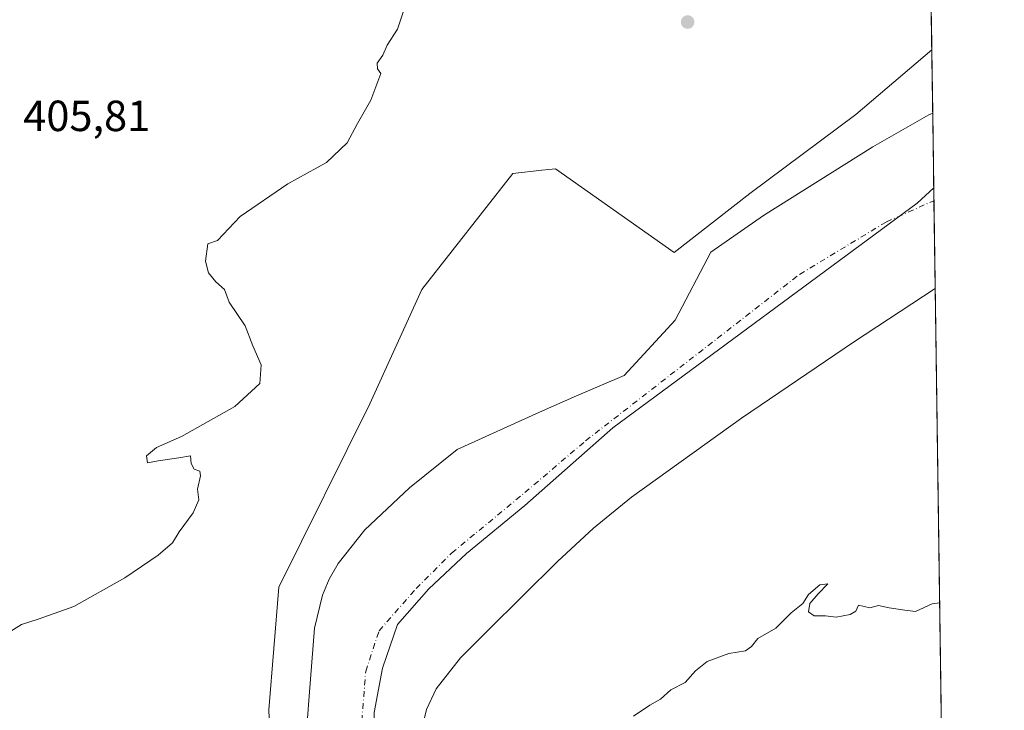
# Model space of a CAD drawing. Units: metres. Extents: x 593584 to 597022, y 4745256 to 4747622.
# Drawn here: x 596794 to 597020, y 4746336 to 4746495 of the extents above; entities that cross this region are included whole.
import ezdxf

# ---------------------------------------------------------------- set-up
doc = ezdxf.new("R2010")
doc.units = ezdxf.units.M
doc.header["$MEASUREMENT"] = 0
doc.linetypes.add('DGN Style 4', pattern=[2.6384748266838614, 1.318413404963828, -0.6592067024819142, 0.001648016756204785, -0.6592067024819142])
for name, color, linetype, lineweight in [('Arbolado forestal CxS', 92, 'Continuous', 0), ('Comarca CxS', 21, 'Continuous', 0), ('Comunidad Autónoma CxS', 142, 'Continuous', 0), ('Corriente natural Cxs', 4, 'Continuous', 13), ('Corriente natural eje', 4, 'DGN Style 4', 0), ('Cultivos herbáceos CxS', 92, 'Continuous', 0), ('Curva de nivel normal', 30, 'Continuous', 0), ('Entidad de ámbito territorial', 7, 'Continuous', 0), ('Entidad de ámbito territorial CxS', 92, 'Continuous', 0), ('Matorral CxS', 135, 'Continuous', 0), ('Municipio', 91, 'Continuous', 13), ('Municipio CxS', 4, 'Continuous', 0), ('Provincia CxS', 1, 'Continuous', 0), ('Punto de cota en terreno', 7, 'Continuous', 0), ('Rótulo de punto de cota en terreno', 7, 'Continuous', 0), ('Suelo desnudo CxS', 253, 'Continuous', 0)]:
    doc.layers.add(name, color=color, linetype=linetype, lineweight=lineweight)
doc.styles.add('Style-Arial', font='txt')

# ---------------------------------------------------------------- blocks, each defined once
blk = doc.blocks.new('*U10')
at = {"layer": 'Arbolado forestal CxS', "color": 92, "linetype": 'Continuous', "lineweight": 0}
blk.add_polyline3d([(596885.8400999998, 4746331.270099999, 400.4146999999939), (596887.0401, 4746336.130100001, 400.0130000000063), (596889.2500999998, 4746340.8301, 400.2145000000019), (596894.8002000004, 4746347.9901, 400.5310999999929), (596901.0201000003, 4746354.1501, 400.679999999993), (596917.0800999999, 4746370.0701, 401.0354999999981), (596925.3300999999, 4746377.7301, 399.9585999999982), (596934.0500999996, 4746384.870100001, 399.9707999999956), (596959.2901, 4746403.020099999, 400.4551999999967), (596984.9901000002, 4746420.450099999, 401.6037000000069), (597003.7652000004, 4746432.8268, 400.670499999993), (597008.0710000005, 4746128.0163, 421.6291000000056)], dxfattribs=at)
blk = doc.blocks.new('*U15')
at = {"layer": 'Cultivos herbáceos CxS', "color": 92, "linetype": 'Continuous', "lineweight": 0}
blk.add_polyline3d([(597002.1902000001, 4746544.315199999, 406.1459999999934), (597002.9907999998, 4746487.642000001, 403.8687999999966), (596985.5725999996, 4746472.755200001, 403.8325000000041), (596961.2443000004, 4746454.6064, 403.1356999999989), (596943.8673, 4746441.0909, 403.0506000000024), (596916.6122000003, 4746460.307499999, 403.8622999999934), (596915.0867, 4746460.141799999, 403.8938999999955), (596913.4983999999, 4746459.9692, 403.9281000000047), (596906.7967999997, 4746459.240800001, 404.045100000003), (596885.9439000003, 4746432.596200001, 404.4033999999957), (596873.9725000003, 4746406.3377, 404.6114999999991), (596853.1190999999, 4746364.247500001, 404.3754000000045), (596850.8017999995, 4746336.058800001, 403.2168999999994), (596852.7314999999, 4746287.403100001, 403.5114000000031), (596840.0285, 4746301.100000001, 403.4228000000003), (596828.7050999999, 4746318.241699999, 403.375), (596820.7150999998, 4746319.141899999, 403.3611999999994), (596800.9276999999, 4746304.730599999, 403.5141000000003), (596773.9559000004, 4746285.087099999, 403.9008999999933)], dxfattribs=at)
blk = doc.blocks.new('*U30')
at = {"layer": 'Arbolado forestal CxS', "color": 92, "linetype": 'Continuous', "lineweight": 0}
blk.add_polyline3d([(596852.7314999999, 4746287.403100001, 403.5114000000031), (596850.8017999995, 4746336.058800001, 403.2168999999994), (596853.1190999999, 4746364.247500001, 404.3754000000045), (596873.9725000003, 4746406.3377, 404.6114999999991), (596885.9439000003, 4746432.596200001, 404.4033999999957), (596906.7967999997, 4746459.240800001, 404.045100000003), (596913.4983999999, 4746459.9692, 403.9281000000047), (596915.0867, 4746460.141799999, 403.8938999999955), (596916.6122000003, 4746460.307499999, 403.8622999999934), (596943.8673, 4746441.0909, 403.0506000000024), (596961.2443000004, 4746454.6064, 403.1356999999989), (596985.5725999996, 4746472.755200001, 403.8325000000041), (597002.9907999998, 4746487.642000001, 403.8687999999966), (597003.1961000003, 4746473.108100001, 400.9232000000048), (597002.3201000001, 4746472.670100001, 400.8764999999985), (596989.4801000003, 4746465.380100001, 401.5246999999945), (596964.3801999995, 4746449.610099999, 401.5767000000051), (596952.2550999997, 4746441.140100001, 402.7949999999983), (596944.057, 4746425.535, 402.1892999999982), (596932.4153000005, 4746412.835000001, 401.5473000000056), (596921.4085999997, 4746408.178300001, 402.3904999999941), (596912.9419999998, 4746404.3683, 402.184699999998), (596894.0502000004, 4746395.8101, 403.5761000000057), (596883.1401000004, 4746387.0001, 403.374100000001), (596872.8801999995, 4746377.4001, 404.146900000007), (596866.7200999996, 4746369.640100001, 402.6122000000032), (596864.6401000004, 4746366.050100001, 402.0577000000048), (596863.1001000004, 4746362.370100001, 401.3141999999934), (596861.2801000001, 4746354.770099999, 400.8908999999985), (596860.0601000005, 4746339.170100001, 400.9438999999985), (596859.3201000001, 4746329.0601, 401.1661000000022)], dxfattribs=at)
blk = doc.blocks.new('*U35')
at = {"layer": 'Municipio CxS', "color": 4, "linetype": 'Continuous', "lineweight": 0, "flags": 128}
blk.add_lwpolyline([(596914.1789999999, 4746236.165), (596897.2050000007, 4746233.528000001), (596893.424, 4746255.081000002), (596890.0510000008, 4746270.672), (596884.1529999997, 4746283.965), (596880.5399999992, 4746296.763), (596876.5569999998, 4746307.655999999), (596875.3490000002, 4746321.481000001), (596875.0279999997, 4746335.437000001), (596876.8810000012, 4746345.597999998), (596880.3849999988, 4746355.641), (596887.5749999993, 4746363.797999999), (596896.1609999995, 4746371.962999999), (596909.5519999992, 4746382.944000001), (596929.76, 4746400.81), (596999.6539999992, 4746452.432999999), (597003.4386940002, 4746455.936831968), (597006.1908098623, 4746261.113472185), (597006.1059999998, 4746261.096), (596932.6380000013, 4746239.033), (596915.2920000014, 4746236.337999999)], close=True, dxfattribs=at)
blk = doc.blocks.new('5PATER')
at = {"layer": 'Matorral CxS', "linetype": 'Continuous', "lineweight": 0}
h = blk.add_hatch(color=51, dxfattribs=at)
edge = h.paths.add_edge_path()
edge.add_ellipse((0, 0), major_axis=(-0.1095731443231308, -0.1110710700762829), ratio=0.9994222409660322, start_angle=0, end_angle=360)

msp = doc.modelspace()

# ---------------------------------------------------------------- linework, layer by layer
at = {"layer": 'Arbolado forestal CxS', "color": 92, "linetype": 'Continuous', "lineweight": 0, "extrusion": (0.002806620770030015, -0.1985936979197718, 0.9800778877346451), "elevation": -940551.1490811029, "flags": 128}
msp.add_lwpolyline([(664016.3082390183, 4643275.088571398), (664016.3082390183, 4643260.257758954)], dxfattribs=at)
at = {"layer": 'Arbolado forestal CxS', "color": 92, "linetype": 'Continuous', "lineweight": 0, "extrusion": (-0.001140117934152176, 0.08071175592250526, 0.9967368321613295), "elevation": 382811.6361646979, "flags": 128}
msp.add_lwpolyline([(-663984.6731534917, -4722035.349355047), (-663984.6731534916, -4721781.668127446)], dxfattribs=at)
at = {"layer": 'Arbolado forestal CxS', "color": 92, "linetype": 'Continuous', "lineweight": 0}
for points in [[(597002.9907999998, 4746487.642000001, 403.8687999999966), (596985.5725999996, 4746472.755200001, 403.8325000000041), (596961.2443000004, 4746454.6064, 403.1356999999989), (596943.8673, 4746441.0909, 403.0506000000024), (596916.6122000003, 4746460.307499999, 403.8622999999934), (596915.0867, 4746460.141799999, 403.8938999999955), (596913.4983999999, 4746459.9692, 403.9281000000047), (596906.7967999997, 4746459.240800001, 404.045100000003), (596885.9439000003, 4746432.596200001, 404.4033999999957), (596873.9725000003, 4746406.3377, 404.6114999999991), (596853.1190999999, 4746364.247500001, 404.3754000000045), (596850.8017999995, 4746336.058800001, 403.2168999999994), (596852.7314999999, 4746287.403100001, 403.5114000000031)], [(596859.3201000001, 4746329.0601, 401.1661000000022), (596860.0601000005, 4746339.170100001, 400.9438999999985), (596861.2801000001, 4746354.770099999, 400.8908999999985), (596863.1001000004, 4746362.370100001, 401.3141999999934), (596864.6401000004, 4746366.050100001, 402.0577000000048), (596866.7200999996, 4746369.640100001, 402.6122000000032), (596872.8801999995, 4746377.4001, 404.146900000007), (596883.1401000004, 4746387.0001, 403.374100000001), (596894.0502000004, 4746395.8101, 403.5761000000057), (596912.9419999998, 4746404.3683, 402.184699999998), (596921.4085999997, 4746408.178300001, 402.3904999999941), (596932.4153000005, 4746412.835000001, 401.5473000000056), (596944.057, 4746425.535, 402.1892999999982), (596952.2550999997, 4746441.140100001, 402.7949999999983), (596964.3801999995, 4746449.610099999, 401.5767000000051), (596989.4801000003, 4746465.380100001, 401.5246999999945), (597002.3201000001, 4746472.670100001, 400.8764999999985), (597003.1961000003, 4746473.108100001, 400.9232000000048)], [(597003.7652000004, 4746432.8268, 400.670499999993), (596984.9901000002, 4746420.450099999, 401.6037000000069), (596959.2901, 4746403.020099999, 400.4551999999967), (596934.0500999996, 4746384.870100001, 399.9707999999956), (596925.3300999999, 4746377.7301, 399.9585999999982), (596917.0800999999, 4746370.0701, 401.0354999999981), (596901.0201000003, 4746354.1501, 400.679999999993), (596894.8002000004, 4746347.9901, 400.5310999999929), (596889.2500999998, 4746340.8301, 400.2145000000019), (596887.0401, 4746336.130100001, 400.0130000000063), (596885.8400999998, 4746331.270099999, 400.4146999999939), (596885.1501000002, 4746321.380100001, 400.4763999999996), (596885.1501000002, 4746319.062100001, 400.6962000000058), (596885.1501000002, 4746313.4101, 400.853099999993), (596886.1801000005, 4746305.5101, 400.5570000000007), (596890.0800999999, 4746290.800100001, 400.645399999994), (596894.6201, 4746276.3201, 400.9861999999994), (596895.5935000004, 4746273.669700001, 400.9489999999932), (596900.2100999998, 4746261.100099999, 400.141300000003), (596905.8901000004, 4746245.860099999, 400.7771999999969), (596908.6700999998, 4746237.1801, 400.8910000000033), (596910.5000999998, 4746228.350099999, 400.4422999999952), (596910.7500999998, 4746222.5601, 400.0752999999968), (596910.0515999999, 4746219.234099999, 399.8690000000061)]]:
    msp.add_polyline3d(points, dxfattribs=at)
at = {"layer": 'Comarca CxS', "color": 21, "linetype": 'Continuous', "lineweight": 0, "flags": 128}
msp.add_lwpolyline([(594594.9492048963, 4745275.450005858), (593615.4000007126, 4745261.879982511), (593607.886198255, 4745813.53758824), (593583.8900007111, 4747575.319982488), (593984.2844669914, 4747580.867502545), (595876.292574298, 4747607.081533482), (596986.9600007376, 4747622.469982489), (597001.2659713578, 4746609.744718798), (597002.8771790414, 4746495.686695828), (597003.4386940002, 4746455.936831968), (597006.1908098623, 4746261.113472185), (597019.6400007359, 4745309.039982513), (596579.8707335552, 4745302.947684895)], close=True, dxfattribs=at)
at = {"layer": 'Comunidad Autónoma CxS', "color": 142, "linetype": 'Continuous', "lineweight": 0, "flags": 128}
msp.add_lwpolyline([(594594.9492048963, 4745275.450005858), (593615.4000007126, 4745261.879982511), (593607.886198255, 4745813.53758824), (593583.8900007111, 4747575.319982488), (593984.2844669914, 4747580.867502545), (595876.292574298, 4747607.081533482), (596986.9600007376, 4747622.469982489), (597001.2659713578, 4746609.744718798), (597002.8771790414, 4746495.686695828), (597003.4386940002, 4746455.936831968), (597006.1908098623, 4746261.113472185), (597019.6400007359, 4745309.039982513), (596579.8707335552, 4745302.947684895)], close=True, dxfattribs=at)
at = {"layer": 'Corriente natural Cxs', "color": 4, "linetype": 'Continuous', "lineweight": 13, "extrusion": (8.859625413125912e-05, -0.006272007540261497, 0.9999803268425429), "elevation": -29316.10756418915, "flags": 128}
msp.add_lwpolyline([(597003.1583358881, 4746382.594956201), (597003.7273582746, 4746342.312863884)], dxfattribs=at)
at = {"layer": 'Corriente natural Cxs', "color": 4, "linetype": 'Continuous', "lineweight": 13}
for points in [[(596859.3201000001, 4746329.0601, 401.1661000000022), (596860.0601000005, 4746339.170100001, 400.9438999999985), (596861.2801000001, 4746354.770099999, 400.8908999999985), (596863.1001000004, 4746362.370100001, 401.3141999999934), (596864.6401000004, 4746366.050100001, 402.0577000000048), (596866.7200999996, 4746369.640100001, 402.6122000000032), (596872.8801999995, 4746377.4001, 404.146900000007), (596883.1401000004, 4746387.0001, 403.374100000001), (596894.0502000004, 4746395.8101, 403.5761000000057), (596912.9419999998, 4746404.3683, 402.184699999998), (596921.4085999997, 4746408.178300001, 402.3904999999941), (596932.4153000005, 4746412.835000001, 401.5473000000056), (596944.057, 4746425.535, 402.1892999999982), (596952.2550999997, 4746441.140100001, 402.7949999999983), (596964.3801999995, 4746449.610099999, 401.5767000000051), (596989.4801000003, 4746465.380100001, 401.5246999999945), (597002.3201000001, 4746472.670100001, 400.8764999999985), (597003.1961000003, 4746473.108100001, 400.9232000000048), (597003.7652000004, 4746432.8268, 400.670499999993), (596984.9901000002, 4746420.450099999, 401.6037000000069), (596959.2901, 4746403.020099999, 400.4551999999967), (596934.0500999996, 4746384.870100001, 399.9707999999956), (596925.3300999999, 4746377.7301, 399.9585999999982), (596917.0800999999, 4746370.0701, 401.0354999999981), (596901.0201000003, 4746354.1501, 400.679999999993), (596894.8002000004, 4746347.9901, 400.5310999999929), (596889.2500999998, 4746340.8301, 400.2145000000019), (596887.0401, 4746336.130100001, 400.0130000000063), (596885.8400999998, 4746331.270099999, 400.4146999999939)], [(596859.3201000001, 4746329.0601, 401.1661000000022), (596860.0601000005, 4746339.170100001, 400.9438999999985), (596861.2801000001, 4746354.770099999, 400.8908999999985), (596863.1001000004, 4746362.370100001, 401.3141999999934), (596864.6401000004, 4746366.050100001, 402.0577000000048), (596866.7200999996, 4746369.640100001, 402.6122000000032), (596872.8801999995, 4746377.4001, 404.146900000007), (596883.1401000004, 4746387.0001, 403.374100000001), (596894.0502000004, 4746395.8101, 403.5761000000057), (596912.9419999998, 4746404.3683, 402.184699999998), (596921.4085999997, 4746408.178300001, 402.3904999999941), (596932.4153000005, 4746412.835000001, 401.5473000000056), (596944.057, 4746425.535, 402.1892999999982), (596952.2550999997, 4746441.140100001, 402.7949999999983), (596964.3801999995, 4746449.610099999, 401.5767000000051), (596989.4801000003, 4746465.380100001, 401.5246999999945), (597002.3201000001, 4746472.670100001, 400.8764999999985), (597003.1962000001, 4746473.108100001, 400.9232000000048)], [(597003.7652000004, 4746432.8268, 400.670499999993), (596984.9901000002, 4746420.450099999, 401.6037000000069), (596959.2901, 4746403.020099999, 400.4551999999967), (596934.0500999996, 4746384.870100001, 399.9707999999956), (596925.3300999999, 4746377.7301, 399.9585999999982), (596917.0800999999, 4746370.0701, 401.0354999999981), (596901.0201000003, 4746354.1501, 400.679999999993), (596894.8002000004, 4746347.9901, 400.5310999999929), (596889.2500999998, 4746340.8301, 400.2145000000019), (596887.0401, 4746336.130100001, 400.0130000000063), (596885.8400999998, 4746331.270099999, 400.4146999999939)]]:
    msp.add_polyline3d(points, dxfattribs=at)
at = {"layer": 'Corriente natural eje', "color": 4, "linetype": 'DGN Style 4', "lineweight": 0}
msp.add_polyline3d([(596871.9600999998, 4746330.800100001, 399.9872000000032), (596873.0500999996, 4746344.880100001, 399.3035999999993), (596876.1201, 4746354.210100001, 399.7483999999968), (596884.6300999997, 4746363.890100001, 399.8711000000039), (596892.7701000003, 4746372.030099999, 399.8856999999989), (596909.6001000004, 4746385.940099999, 399.8850999999996), (596923.5301000001, 4746397.8201, 400.3491999999969), (596972.6601, 4746436.0601, 399.5614999999962), (596992.5701000001, 4746448.110099999, 399.497000000003), (597003.4801000003, 4746452.970100001, 399.7707999999984), (597003.4806000004, 4746452.9704, 399.7707999999984)], dxfattribs=at)
at = {"layer": 'Cultivos herbáceos CxS', "color": 92, "linetype": 'Continuous', "lineweight": 0, "extrusion": (-0.000681981177408791, 0.0482550595601165, 0.998834813234162), "elevation": 229038.2972809037, "flags": 128}
msp.add_lwpolyline([(-664018.0438624979, -4732044.442561571), (-664018.0438624979, -4732037.527915068)], dxfattribs=at)
at = {"layer": 'Cultivos herbáceos CxS', "color": 92, "linetype": 'Continuous', "lineweight": 0}
msp.add_polyline3d([(597002.9907999998, 4746487.642000001, 403.8687999999966), (596985.5725999996, 4746472.755200001, 403.8325000000041), (596961.2443000004, 4746454.6064, 403.1356999999989), (596943.8673, 4746441.0909, 403.0506000000024), (596916.6122000003, 4746460.307499999, 403.8622999999934), (596915.0867, 4746460.141799999, 403.8938999999955), (596913.4983999999, 4746459.9692, 403.9281000000047), (596906.7967999997, 4746459.240800001, 404.045100000003), (596885.9439000003, 4746432.596200001, 404.4033999999957), (596873.9725000003, 4746406.3377, 404.6114999999991), (596853.1190999999, 4746364.247500001, 404.3754000000045), (596850.8017999995, 4746336.058800001, 403.2168999999994), (596852.7314999999, 4746287.403100001, 403.5114000000031)], dxfattribs=at)
at = {"layer": 'Curva de nivel normal', "color": 30, "linetype": 'Continuous', "lineweight": 0, "elevation": 405, "flags": 128}
for points in [[(596789.0700000003, 4746352.58), (596794.0700000003, 4746355.640000001), (596798.0700000003, 4746356.930000001), (596806.0700000003, 4746359.74), (596817.7400000002, 4746366.34), (596825.4500000002, 4746371.58), (596828.7400000002, 4746374.4), (596830.25, 4746376.949999999), (596833.4699999997, 4746381.27), (596834.7300000006, 4746384.279999999), (596834.4800000006, 4746386.730000001), (596835.1399999997, 4746389.82), (596834.9800000006, 4746390.869999999), (596833.6900000004, 4746391.350000001), (596832.9900000002, 4746392.65), (596832.8600000005, 4746394.41), (596830.1900000004, 4746393.890000001), (596825.4100000003, 4746393.24), (596823, 4746392.779999999), (596822.7699999996, 4746394.369999999), (596825, 4746396.26), (596830.7800000003, 4746398.83), (596843.0300000003, 4746405.710000001), (596848.7300000006, 4746411.01), (596849.0700000003, 4746415.27), (596847.1100000005, 4746419.609999999), (596845.3499999996, 4746424.220000001), (596841.7000000002, 4746429.699999999), (596840.6100000005, 4746432.600000001), (596838.6799999997, 4746434.34), (596836.9400000004, 4746436.369999999), (596836.3099999996, 4746439.07), (596836.8300000001, 4746443.07), (596839.04, 4746443.83), (596844.2699999996, 4746449.33), (596855.1900000004, 4746456.82), (596864.0199999996, 4746461.730000001), (596868.7599999999, 4746466.27), (596871.1600000003, 4746470.730000001), (596874.2199999997, 4746476.07), (596876.5499999998, 4746482.189999999), (596875.7300000006, 4746483.24), (596875.6799999997, 4746484.529999999), (596876.9500000002, 4746486.4), (596877.9900000002, 4746488.730000001), (596880.3399999999, 4746492.4), (596881.8300000001, 4746496.730000001)], [(597004.7851999998, 4746360.6187), (597003.0899999999, 4746360.359999999), (596999.2300000006, 4746358.66), (596996.8300000001, 4746358.930000001), (596993.1799999997, 4746359.480000001), (596990.7400000002, 4746359.99), (596988.7400000002, 4746359.5), (596986.1600000003, 4746360.100000001), (596985.54, 4746358.67), (596984.2199999997, 4746357.92), (596981.0700000003, 4746357.34), (596978.5700000003, 4746357.600000001), (596976.0099999999, 4746357.619999999), (596974.7199999997, 4746358.560000001), (596975.0300000003, 4746360.460000001), (596976.8799999999, 4746362.66), (596979.1200000001, 4746364.970000001), (596977.2999999998, 4746364.730000001), (596974.6799999997, 4746362.539999999), (596973.4299999997, 4746360.460000001), (596970.75, 4746358.289999999), (596967.2300000006, 4746354.789999999), (596963.0599999996, 4746352.4), (596961.6399999997, 4746350.57), (596960.2400000002, 4746349.57), (596956.4100000003, 4746348.970000001), (596951.4100000003, 4746347.15), (596948.7400000002, 4746345.029999999), (596946.4100000003, 4746342.32), (596943.0700000003, 4746340.600000001), (596940.7400000002, 4746338.49), (596938.25, 4746337.119999999), (596934.5499999998, 4746334.59)]]:
    msp.add_lwpolyline(points, dxfattribs=at)
at = {"layer": 'Entidad de ámbito territorial', "color": 7, "linetype": 'Continuous', "lineweight": 0, "flags": 128}
msp.add_lwpolyline([(597003.4386939994, 4746455.936831969), (596999.6539999984, 4746452.432999998), (596929.7599999993, 4746400.810000001), (596909.5519999984, 4746382.944000003), (596896.1609999987, 4746371.963), (596887.5749999986, 4746363.798000001), (596880.3849999979, 4746355.641000001), (596876.8810000003, 4746345.597999998), (596875.0279999988, 4746335.437000002), (596875.3489999993, 4746321.481000001), (596876.5569999989, 4746307.655999998), (596880.5399999982, 4746296.763000002), (596884.1529999989, 4746283.965), (596890.051, 4746270.672000002), (596893.4239999992, 4746255.081000002), (596897.2049999998, 4746233.528), (596914.178999999, 4746236.165000001), (596915.2920000006, 4746236.338), (596932.6380000005, 4746239.033)], dxfattribs=at)
at = {"layer": 'Entidad de ámbito territorial CxS', "color": 92, "linetype": 'Continuous', "lineweight": 0, "flags": 128}
msp.add_lwpolyline([(597002.8771790414, 4746495.686695828), (597003.4386940002, 4746455.936831968), (596999.6539999992, 4746452.432999999), (596929.76, 4746400.81), (596909.5519999992, 4746382.944000001), (596896.1609999995, 4746371.962999999), (596887.5749999993, 4746363.797999999), (596880.3849999988, 4746355.641), (596876.8810000012, 4746345.597999998), (596875.0279999997, 4746335.437000001)], dxfattribs=at)
at = {"layer": 'Municipio', "color": 91, "linetype": 'Continuous', "lineweight": 13, "flags": 128}
msp.add_lwpolyline([(597003.4386939994, 4746455.936831969), (596999.6539999984, 4746452.432999998), (596929.7599999993, 4746400.810000001), (596909.5519999984, 4746382.944000003), (596896.1609999987, 4746371.963), (596887.5749999986, 4746363.798000001), (596880.3849999979, 4746355.641000001), (596876.8810000003, 4746345.597999998), (596875.0279999988, 4746335.437000002), (596875.3489999993, 4746321.481000001), (596876.5569999989, 4746307.655999998), (596880.5399999982, 4746296.763000002), (596884.1529999989, 4746283.965), (596890.051, 4746270.672000002), (596893.4239999992, 4746255.081000002), (596897.2049999998, 4746233.528), (596914.178999999, 4746236.165000001), (596915.2920000006, 4746236.338), (596932.6380000005, 4746239.033)], dxfattribs=at)
msp.add_lwpolyline([(597003.4386939994, 4746455.936831969), (596999.6539999984, 4746452.432999998), (596929.7599999993, 4746400.810000001), (596909.5519999984, 4746382.944000003), (596896.1609999987, 4746371.963), (596887.5749999986, 4746363.798000001), (596880.3849999979, 4746355.641000001), (596876.8810000003, 4746345.597999998), (596875.0279999988, 4746335.437000002), (596875.3489999993, 4746321.481000001), (596876.5569999989, 4746307.655999998), (596880.5399999982, 4746296.763000002), (596884.1529999989, 4746283.965), (596890.051, 4746270.672000002), (596893.4239999992, 4746255.081000002), (596897.2049999998, 4746233.528), (596914.178999999, 4746236.165000001), (596915.2920000006, 4746236.338), (596932.6380000005, 4746239.033)], dxfattribs=at)
at = {"layer": 'Municipio CxS', "color": 4, "linetype": 'Continuous', "lineweight": 0, "flags": 128}
msp.add_lwpolyline([(597002.8771790414, 4746495.686695828), (597003.4386940002, 4746455.936831968), (596999.6539999992, 4746452.432999999), (596929.76, 4746400.81), (596909.5519999992, 4746382.944000001), (596896.1609999995, 4746371.962999999), (596887.5749999993, 4746363.797999999), (596880.3849999988, 4746355.641), (596876.8810000012, 4746345.597999998), (596875.0279999997, 4746335.437000001), (596875.3490000002, 4746321.481000001), (596876.5569999998, 4746307.655999999), (596880.5399999992, 4746296.763), (596884.1529999997, 4746283.965), (596890.0510000008, 4746270.672), (596893.424, 4746255.081000002), (596897.2050000007, 4746233.528000001), (596914.1789999999, 4746236.165), (596915.2920000014, 4746236.337999999), (596932.6380000013, 4746239.033), (597006.1059999998, 4746261.096), (597006.1908098623, 4746261.113472185), (597019.6400007359, 4745309.039982513)], dxfattribs=at)
at = {"layer": 'Provincia CxS', "color": 1, "linetype": 'Continuous', "lineweight": 0, "flags": 128}
msp.add_lwpolyline([(594594.9492048963, 4745275.450005858), (593615.4000007126, 4745261.879982511), (593607.886198255, 4745813.53758824), (593583.8900007111, 4747575.319982488), (593984.2844669914, 4747580.867502545), (595876.292574298, 4747607.081533482), (596986.9600007376, 4747622.469982489), (597001.2659713578, 4746609.744718798), (597002.8771790414, 4746495.686695828), (597003.4386940002, 4746455.936831968), (597006.1908098623, 4746261.113472185), (597019.6400007359, 4745309.039982513), (596579.8707335552, 4745302.947684895)], close=True, dxfattribs=at)
at = {"layer": 'Suelo desnudo CxS', "color": 253, "linetype": 'Continuous', "lineweight": 0, "extrusion": (0.0008064090610021605, -0.05712059464441742, 0.9983669602765782), "elevation": -270239.6691350569, "flags": 128}
msp.add_lwpolyline([(663946.1219720298, 4729858.984290439), (663946.1219720298, 4729838.811440648)], dxfattribs=at)
at = {"layer": 'Suelo desnudo CxS', "color": 253, "linetype": 'Continuous', "lineweight": 0, "extrusion": (-0.0006305219511771532, 0.04461136579403079, 0.9990042184515842), "elevation": 211768.6985939855, "flags": 128}
msp.add_lwpolyline([(-664021.9216287468, -4732806.56901996), (-664021.9216287469, -4732786.40352771)], dxfattribs=at)
at = {"layer": 'Suelo desnudo CxS', "color": 253, "linetype": 'Continuous', "lineweight": 0}
for points in [[(596859.3201000001, 4746329.0601, 401.1661000000022), (596860.0601000005, 4746339.170100001, 400.9438999999985), (596861.2801000001, 4746354.770099999, 400.8908999999985), (596863.1001000004, 4746362.370100001, 401.3141999999934), (596864.6401000004, 4746366.050100001, 402.0577000000048), (596866.7200999996, 4746369.640100001, 402.6122000000032), (596872.8801999995, 4746377.4001, 404.146900000007), (596883.1401000004, 4746387.0001, 403.374100000001), (596894.0502000004, 4746395.8101, 403.5761000000057), (596912.9419999998, 4746404.3683, 402.184699999998), (596921.4085999997, 4746408.178300001, 402.3904999999941), (596932.4153000005, 4746412.835000001, 401.5473000000056), (596944.057, 4746425.535, 402.1892999999982), (596952.2550999997, 4746441.140100001, 402.7949999999983), (596964.3801999995, 4746449.610099999, 401.5767000000051), (596989.4801000003, 4746465.380100001, 401.5246999999945), (597002.3201000001, 4746472.670100001, 400.8764999999985), (597003.1961000003, 4746473.108100001, 400.9232000000048), (597003.7652000004, 4746432.8268, 400.670499999993), (596984.9901000002, 4746420.450099999, 401.6037000000069), (596959.2901, 4746403.020099999, 400.4551999999967), (596934.0500999996, 4746384.870100001, 399.9707999999956), (596925.3300999999, 4746377.7301, 399.9585999999982), (596917.0800999999, 4746370.0701, 401.0354999999981), (596901.0201000003, 4746354.1501, 400.679999999993), (596894.8002000004, 4746347.9901, 400.5310999999929), (596889.2500999998, 4746340.8301, 400.2145000000019), (596887.0401, 4746336.130100001, 400.0130000000063), (596885.8400999998, 4746331.270099999, 400.4146999999939)], [(596859.3201000001, 4746329.0601, 401.1661000000022), (596860.0601000005, 4746339.170100001, 400.9438999999985), (596861.2801000001, 4746354.770099999, 400.8908999999985), (596863.1001000004, 4746362.370100001, 401.3141999999934), (596864.6401000004, 4746366.050100001, 402.0577000000048), (596866.7200999996, 4746369.640100001, 402.6122000000032), (596872.8801999995, 4746377.4001, 404.146900000007), (596883.1401000004, 4746387.0001, 403.374100000001), (596894.0502000004, 4746395.8101, 403.5761000000057), (596912.9419999998, 4746404.3683, 402.184699999998), (596921.4085999997, 4746408.178300001, 402.3904999999941), (596932.4153000005, 4746412.835000001, 401.5473000000056), (596944.057, 4746425.535, 402.1892999999982), (596952.2550999997, 4746441.140100001, 402.7949999999983), (596964.3801999995, 4746449.610099999, 401.5767000000051), (596989.4801000003, 4746465.380100001, 401.5246999999945), (597002.3201000001, 4746472.670100001, 400.8764999999985), (597003.1961000003, 4746473.108100001, 400.9232000000048)], [(597003.7652000004, 4746432.8268, 400.670499999993), (596984.9901000002, 4746420.450099999, 401.6037000000069), (596959.2901, 4746403.020099999, 400.4551999999967), (596934.0500999996, 4746384.870100001, 399.9707999999956), (596925.3300999999, 4746377.7301, 399.9585999999982), (596917.0800999999, 4746370.0701, 401.0354999999981), (596901.0201000003, 4746354.1501, 400.679999999993), (596894.8002000004, 4746347.9901, 400.5310999999929), (596889.2500999998, 4746340.8301, 400.2145000000019), (596887.0401, 4746336.130100001, 400.0130000000063), (596885.8400999998, 4746331.270099999, 400.4146999999939), (596885.1501000002, 4746321.380100001, 400.4763999999996), (596885.1501000002, 4746319.062100001, 400.6962000000058), (596885.1501000002, 4746313.4101, 400.853099999993), (596886.1801000005, 4746305.5101, 400.5570000000007), (596890.0800999999, 4746290.800100001, 400.645399999994), (596894.6201, 4746276.3201, 400.9861999999994), (596895.5935000004, 4746273.669700001, 400.9489999999932), (596900.2100999998, 4746261.100099999, 400.141300000003), (596905.8901000004, 4746245.860099999, 400.7771999999969), (596908.6700999998, 4746237.1801, 400.8910000000033), (596910.5000999998, 4746228.350099999, 400.4422999999952), (596910.7500999998, 4746222.5601, 400.0752999999968), (596910.0515999999, 4746219.234099999, 399.8690000000061)]]:
    msp.add_polyline3d(points, dxfattribs=at)

# ---------------------------------------------------------------- block references
at = {"layer": 'Arbolado forestal CxS', "color": 92, "linetype": 'Continuous', "lineweight": 0}
for name in ['*U30', '*U10']:
    msp.add_blockref(name, (0, 0), dxfattribs=at)
at = {"layer": 'Cultivos herbáceos CxS', "color": 92, "linetype": 'Continuous', "lineweight": 0}
msp.add_blockref('*U15', (0, 0), dxfattribs=at)
at = {"layer": 'Municipio CxS', "color": 4, "linetype": 'Continuous', "lineweight": 0}
msp.add_blockref('*U35', (0, 0), dxfattribs=at)
at = {"layer": 'Punto de cota en terreno', "color": 7, "linetype": 'Continuous', "lineweight": 0, "xscale": 10, "yscale": 10, "zscale": 10}
msp.add_blockref('5PATER', (596946.9500000002, 4746494, 403.7200000000012), dxfattribs=at)

# ---------------------------------------------------------------- texts
at = {"layer": 'Rótulo de punto de cota en terreno', "color": 7, "linetype": 'Continuous', "lineweight": 0, "style": 'Style-Arial'}
msp.add_text('405,81', height=7.000000000000002, dxfattribs=at).set_placement((596794.4378000004, 4746468.957800001))

doc.saveas('drawing.dxf')
